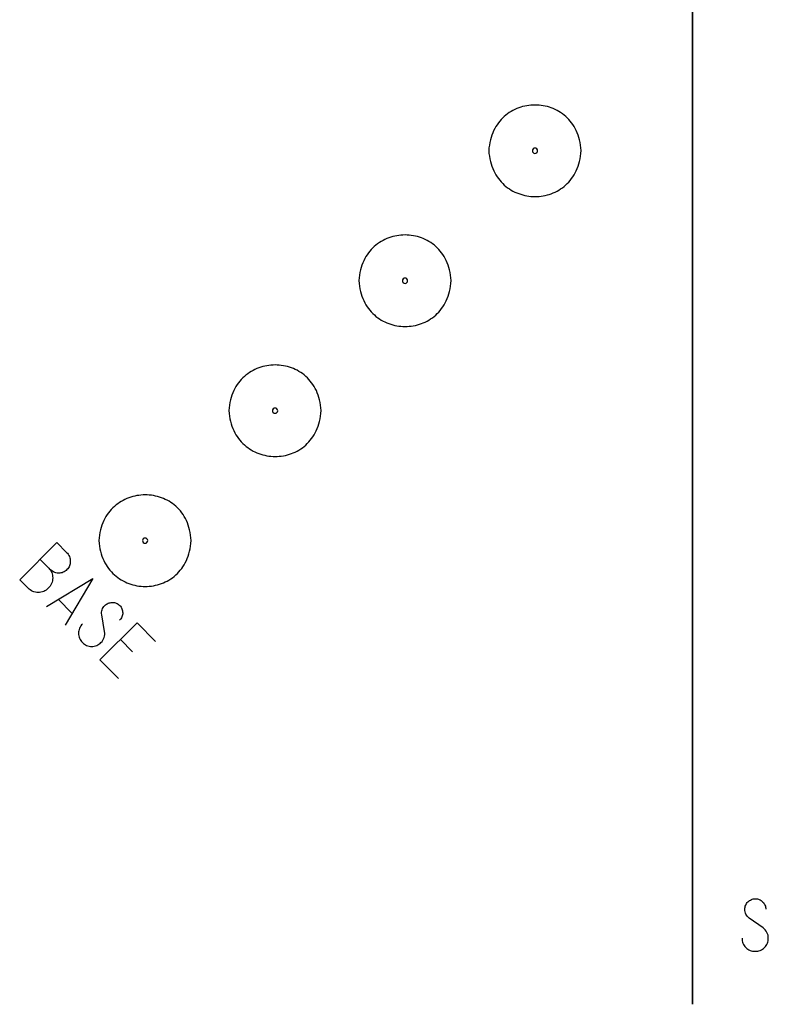
# Model space of a CAD drawing. Extents: x 0 to 280, y 0 to 280.
# Drawn here: x 32 to 103, y 0 to 94 of the extents above; entities that cross this region are included whole.
import ezdxf

# ---------------------------------------------------------------- set-up
doc = ezdxf.new("R2010")
doc.units = 0
doc.layers.add('LAYER_1', color=18, linetype='CONTINUOUS')

msp = doc.modelspace()

# ---------------------------------------------------------------- linework, layer by layer
at = {"layer": 'LAYER_1'}
for points in [[(96.239, 0.034), (96.239, 183.727)], [(96.239, 96.273), (96.239, 0.034)], [(34.142, 42.369), (34.963, 41.548), (35.052, 41.451), (35.13, 41.345), (35.197, 41.233), (35.251, 41.115), (35.294, 40.992), (35.323, 40.865), (35.34, 40.735), (35.343, 40.604), (35.336, 40.466), (35.315, 40.332), (35.281, 40.2), (35.235, 40.072), (35.176, 39.95), (35.105, 39.834), (35.022, 39.725), (34.928, 39.625), (34.829, 39.532), (34.722, 39.45), (34.607, 39.38), (34.486, 39.322), (34.36, 39.277), (34.229, 39.245), (34.096, 39.226), (33.96, 39.222), (33.825, 39.229), (33.692, 39.25), (33.563, 39.284), (33.438, 39.331), (33.318, 39.39), (33.204, 39.462), (33.098, 39.544), (33.001, 39.638), (32.203, 40.436), (35.738, 43.972), (36.668, 43.042), (36.75, 42.953), (36.821, 42.856), (36.883, 42.753), (36.934, 42.645), (36.973, 42.533), (37.001, 42.416), (37.017, 42.297), (37.021, 42.176), (37.018, 42.068), (37.003, 41.961), (36.978, 41.857), (36.942, 41.756), (36.897, 41.659), (36.842, 41.567), (36.778, 41.481), (36.705, 41.401), (36.623, 41.323), (36.534, 41.254), (36.439, 41.195), (36.338, 41.146), (36.233, 41.107), (36.125, 41.079), (36.014, 41.062), (35.901, 41.057), (35.777, 41.069), (35.655, 41.094), (35.538, 41.13), (35.424, 41.178), (35.316, 41.237), (35.215, 41.307), (35.12, 41.387), (35.034, 41.477)], [(34.75, 37.889), (39.169, 40.541), (36.517, 36.121)], [(35.885, 38.547), (37.178, 37.254)], [(38.178, 36.224), (38.091, 36.135), (38.014, 36.037), (37.948, 35.933), (37.893, 35.822), (37.85, 35.707), (37.818, 35.588), (37.798, 35.465), (37.792, 35.341), (37.799, 35.217), (37.818, 35.095), (37.85, 34.977), (37.893, 34.862), (37.948, 34.753), (38.014, 34.649), (38.089, 34.552), (38.175, 34.463), (38.264, 34.378), (38.361, 34.303), (38.464, 34.238), (38.573, 34.185), (38.687, 34.143), (38.805, 34.113), (38.926, 34.095), (39.049, 34.089), (39.173, 34.093), (39.296, 34.109), (39.416, 34.138), (39.532, 34.179), (39.643, 34.232), (39.749, 34.296), (39.847, 34.371), (39.938, 34.457), (40.036, 34.563), (40.12, 34.679), (40.187, 34.804), (40.239, 34.936), (40.274, 35.073), (40.292, 35.214), (40.293, 35.357), (40.275, 35.5), (40.009, 37.111), (39.997, 37.231), (39.999, 37.35), (40.016, 37.468), (40.048, 37.582), (40.093, 37.691), (40.151, 37.794), (40.222, 37.89), (40.305, 37.977), (40.379, 38.045), (40.458, 38.105), (40.543, 38.155), (40.632, 38.197), (40.725, 38.23), (40.821, 38.254), (40.919, 38.267), (41.019, 38.271), (41.117, 38.268), (41.213, 38.256), (41.307, 38.233), (41.399, 38.202), (41.487, 38.161), (41.57, 38.112), (41.648, 38.054), (41.721, 37.989), (41.787, 37.917), (41.845, 37.839), (41.895, 37.756), (41.936, 37.668), (41.967, 37.577), (41.99, 37.483), (42.002, 37.386), (42.005, 37.289), (42.004, 37.189), (41.991, 37.09), (41.969, 36.994), (41.936, 36.901), (41.894, 36.812), (41.843, 36.727), (41.783, 36.648), (41.714, 36.576)], [(41.606, 31.033), (39.838, 32.801), (43.373, 36.336), (45.141, 34.568)], [(41.782, 34.742), (42.954, 33.571)], [(100.954, 6.325), (100.956, 6.2), (100.971, 6.077), (100.999, 5.957), (101.038, 5.84), (101.088, 5.727), (101.15, 5.62), (101.223, 5.52), (101.306, 5.427), (101.399, 5.345), (101.499, 5.273), (101.605, 5.211), (101.716, 5.161), (101.833, 5.122), (101.952, 5.095), (102.074, 5.08), (102.198, 5.078), (102.321, 5.081), (102.443, 5.096), (102.561, 5.123), (102.676, 5.163), (102.786, 5.213), (102.891, 5.275), (102.989, 5.348), (103.08, 5.431), (103.166, 5.522), (103.241, 5.62), (103.305, 5.726), (103.358, 5.837), (103.399, 5.953), (103.429, 6.073), (103.445, 6.195), (103.449, 6.32), (103.444, 6.464), (103.42, 6.605), (103.38, 6.742), (103.323, 6.871), (103.251, 6.993), (103.164, 7.106), (103.063, 7.207), (102.949, 7.296), (101.622, 8.247), (101.529, 8.323), (101.446, 8.409), (101.375, 8.504), (101.317, 8.607), (101.271, 8.716), (101.24, 8.831), (101.222, 8.949), (101.219, 9.069), (101.223, 9.169), (101.237, 9.267), (101.261, 9.363), (101.295, 9.456), (101.337, 9.545), (101.388, 9.629), (101.448, 9.708), (101.516, 9.781), (101.587, 9.848), (101.664, 9.908), (101.747, 9.959), (101.834, 10.001), (101.924, 10.034), (102.018, 10.059), (102.114, 10.073), (102.212, 10.078), (102.31, 10.074), (102.406, 10.06), (102.5, 10.036), (102.591, 10.003), (102.678, 9.961), (102.76, 9.91), (102.837, 9.851), (102.908, 9.784), (102.978, 9.712), (103.039, 9.634), (103.091, 9.55), (103.134, 9.461), (103.167, 9.368), (103.191, 9.272), (103.204, 9.174), (103.206, 9.074)]]:
    msp.add_lwpolyline(points, dxfattribs=at)
for points in [[(85.629, 81.27), (85.608, 81.537), (85.576, 81.796), (85.533, 82.047), (85.48, 82.289), (85.417, 82.523), (85.344, 82.748), (85.262, 82.964), (85.171, 83.172), (85.072, 83.371), (84.964, 83.562), (84.849, 83.745), (84.726, 83.919), (84.596, 84.084), (84.459, 84.241), (84.316, 84.389), (84.167, 84.529), (84.012, 84.66), (83.852, 84.783), (83.687, 84.897), (83.517, 85.003), (83.343, 85.101), (83.164, 85.189), (82.983, 85.27), (82.798, 85.342), (82.61, 85.405), (82.42, 85.46), (82.228, 85.506), (82.033, 85.544), (81.838, 85.573), (81.641, 85.594), (81.444, 85.607), (81.246, 85.611), (81.048, 85.606), (80.851, 85.593), (80.654, 85.572), (80.458, 85.542), (80.264, 85.503), (80.071, 85.456), (79.881, 85.401), (79.693, 85.337), (79.507, 85.265), (79.325, 85.184), (79.147, 85.095), (78.972, 84.997), (78.802, 84.891), (78.636, 84.776), (78.475, 84.653), (78.32, 84.522), (78.17, 84.382), (78.026, 84.233), (77.889, 84.077), (77.758, 83.911), (77.634, 83.737), (77.518, 83.555), (77.41, 83.365), (77.309, 83.166), (77.218, 82.958), (77.135, 82.742), (77.061, 82.518), (76.997, 82.285), (76.943, 82.044), (76.899, 81.794), (76.865, 81.536), (76.843, 81.27), (76.866, 81.002), (76.9, 80.742), (76.944, 80.491), (76.999, 80.248), (77.064, 80.014), (77.138, 79.788), (77.221, 79.571), (77.313, 79.363), (77.414, 79.162), (77.522, 78.971), (77.639, 78.787), (77.762, 78.613), (77.893, 78.446), (78.031, 78.289), (78.174, 78.139), (78.324, 77.998), (78.48, 77.866), (78.64, 77.742), (78.806, 77.627), (78.976, 77.52), (79.151, 77.422), (79.329, 77.332), (79.511, 77.251), (79.696, 77.178), (79.883, 77.114), (80.073, 77.059), (80.266, 77.011), (80.46, 76.973), (80.655, 76.943), (80.852, 76.921), (81.049, 76.908), (81.246, 76.903), (81.444, 76.907), (81.641, 76.92), (81.837, 76.941), (82.033, 76.97), (82.226, 77.008), (82.419, 77.055), (82.608, 77.11), (82.796, 77.174), (82.98, 77.246), (83.162, 77.327), (83.34, 77.416), (83.514, 77.514), (83.683, 77.621), (83.848, 77.736), (84.009, 77.859), (84.163, 77.991), (84.312, 78.132), (84.456, 78.281), (84.592, 78.439), (84.722, 78.605), (84.845, 78.78), (84.961, 78.964), (85.068, 79.156), (85.168, 79.356), (85.259, 79.565), (85.341, 79.783), (85.414, 80.009), (85.478, 80.244), (85.531, 80.488), (85.574, 80.74), (85.607, 81)], [(73.261, 68.902), (73.24, 69.169), (73.208, 69.429), (73.165, 69.679), (73.112, 69.921), (73.049, 70.155), (72.976, 70.38), (72.894, 70.596), (72.803, 70.804), (72.704, 71.004), (72.596, 71.194), (72.481, 71.377), (72.358, 71.551), (72.228, 71.716), (72.091, 71.873), (71.948, 72.021), (71.799, 72.161), (71.644, 72.292), (71.484, 72.415), (71.319, 72.53), (71.149, 72.635), (70.975, 72.733), (70.797, 72.822), (70.615, 72.902), (70.43, 72.974), (70.242, 73.037), (70.052, 73.092), (69.86, 73.138), (69.666, 73.176), (69.47, 73.206), (69.273, 73.226), (69.076, 73.239), (68.878, 73.243), (68.68, 73.238), (68.483, 73.225), (68.286, 73.204), (68.09, 73.174), (67.896, 73.135), (67.703, 73.088), (67.513, 73.033), (67.325, 72.969), (67.14, 72.897), (66.958, 72.816), (66.779, 72.727), (66.605, 72.629), (66.434, 72.523), (66.268, 72.408), (66.108, 72.285), (65.952, 72.154), (65.802, 72.014), (65.658, 71.866), (65.521, 71.709), (65.39, 71.543), (65.266, 71.37), (65.15, 71.187), (65.042, 70.997), (64.942, 70.798), (64.85, 70.59), (64.767, 70.374), (64.693, 70.15), (64.629, 69.917), (64.575, 69.676), (64.531, 69.426), (64.497, 69.168), (64.475, 68.902), (64.498, 68.634), (64.532, 68.374), (64.576, 68.123), (64.631, 67.88), (64.696, 67.646), (64.77, 67.421), (64.853, 67.203), (64.945, 66.995), (65.046, 66.794), (65.154, 66.603), (65.271, 66.419), (65.394, 66.245), (65.525, 66.078), (65.663, 65.921), (65.807, 65.771), (65.956, 65.631), (66.112, 65.498), (66.272, 65.375), (66.438, 65.259), (66.608, 65.153), (66.783, 65.054), (66.961, 64.965), (67.143, 64.883), (67.328, 64.811), (67.515, 64.746), (67.706, 64.691), (67.898, 64.644), (68.092, 64.605), (68.287, 64.575), (68.484, 64.553), (68.681, 64.54), (68.879, 64.535), (69.076, 64.539), (69.273, 64.552), (69.469, 64.573), (69.665, 64.602), (69.859, 64.641), (70.051, 64.687), (70.241, 64.742), (70.428, 64.806), (70.613, 64.878), (70.794, 64.959), (70.972, 65.048), (71.146, 65.146), (71.315, 65.253), (71.481, 65.368), (71.641, 65.491), (71.795, 65.623), (71.945, 65.764), (72.088, 65.913), (72.224, 66.071), (72.354, 66.237), (72.477, 66.412), (72.593, 66.596), (72.7, 66.788), (72.8, 66.988), (72.891, 67.197), (72.973, 67.415), (73.046, 67.642), (73.11, 67.876), (73.163, 68.12), (73.207, 68.372), (73.239, 68.633)], [(60.893, 56.534), (60.872, 56.802), (60.84, 57.061), (60.797, 57.311), (60.744, 57.553), (60.681, 57.787), (60.608, 58.012), (60.526, 58.228), (60.435, 58.436), (60.336, 58.636), (60.229, 58.827), (60.113, 59.009), (59.99, 59.183), (59.86, 59.348), (59.724, 59.505), (59.58, 59.653), (59.431, 59.793), (59.276, 59.925), (59.116, 60.047), (58.951, 60.162), (58.781, 60.268), (58.607, 60.365), (58.429, 60.454), (58.247, 60.534), (58.062, 60.606), (57.875, 60.669), (57.684, 60.724), (57.492, 60.77), (57.298, 60.808), (57.102, 60.838), (56.905, 60.859), (56.708, 60.871), (56.51, 60.875), (56.312, 60.87), (56.115, 60.857), (55.918, 60.836), (55.722, 60.806), (55.528, 60.767), (55.335, 60.721), (55.145, 60.665), (54.957, 60.601), (54.772, 60.529), (54.59, 60.448), (54.411, 60.359), (54.237, 60.261), (54.066, 60.155), (53.901, 60.041), (53.74, 59.918), (53.584, 59.786), (53.434, 59.646), (53.291, 59.498), (53.153, 59.341), (53.022, 59.176), (52.899, 59.002), (52.782, 58.82), (52.674, 58.629), (52.574, 58.43), (52.482, 58.222), (52.399, 58.006), (52.325, 57.782), (52.261, 57.549), (52.207, 57.308), (52.163, 57.058), (52.13, 56.8), (52.107, 56.534), (52.13, 56.266), (52.164, 56.006), (52.209, 55.755), (52.263, 55.513), (52.328, 55.278), (52.402, 55.053), (52.485, 54.836), (52.577, 54.627), (52.678, 54.427), (52.786, 54.235), (52.903, 54.052), (53.027, 53.877), (53.157, 53.711), (53.295, 53.553), (53.439, 53.404), (53.588, 53.263), (53.744, 53.131), (53.905, 53.007), (54.07, 52.891), (54.24, 52.785), (54.415, 52.686), (54.593, 52.597), (54.775, 52.515), (54.96, 52.443), (55.148, 52.379), (55.338, 52.323), (55.53, 52.276), (55.724, 52.237), (55.92, 52.207), (56.116, 52.185), (56.313, 52.172), (56.511, 52.168), (56.708, 52.172), (56.905, 52.184), (57.102, 52.205), (57.297, 52.235), (57.491, 52.273), (57.683, 52.319), (57.873, 52.374), (58.06, 52.438), (58.245, 52.51), (58.426, 52.591), (58.604, 52.681), (58.778, 52.778), (58.948, 52.885), (59.113, 53), (59.273, 53.123), (59.428, 53.256), (59.577, 53.396), (59.72, 53.545), (59.857, 53.703), (59.987, 53.869), (60.109, 54.044), (60.225, 54.228), (60.333, 54.42), (60.432, 54.62), (60.523, 54.83), (60.605, 55.047), (60.678, 55.274), (60.742, 55.509), (60.795, 55.752), (60.839, 56.004), (60.871, 56.265)], [(48.525, 44.166), (48.504, 44.434), (48.472, 44.693), (48.429, 44.943), (48.376, 45.185), (48.313, 45.419), (48.24, 45.644), (48.158, 45.86), (48.068, 46.068), (47.968, 46.268), (47.861, 46.459), (47.745, 46.641), (47.622, 46.815), (47.492, 46.98), (47.356, 47.137), (47.213, 47.286), (47.063, 47.425), (46.909, 47.557), (46.748, 47.68), (46.583, 47.794), (46.413, 47.9), (46.239, 47.997), (46.061, 48.086), (45.879, 48.166), (45.694, 48.238), (45.507, 48.301), (45.316, 48.356), (45.124, 48.403), (44.93, 48.44), (44.734, 48.47), (44.538, 48.491), (44.34, 48.503), (44.142, 48.507), (43.945, 48.503), (43.747, 48.489), (43.55, 48.468), (43.355, 48.438), (43.16, 48.4), (42.968, 48.353), (42.777, 48.297), (42.589, 48.233), (42.404, 48.161), (42.222, 48.08), (42.043, 47.991), (41.869, 47.893), (41.698, 47.787), (41.533, 47.673), (41.372, 47.55), (41.216, 47.418), (41.066, 47.278), (40.923, 47.13), (40.785, 46.973), (40.654, 46.808), (40.531, 46.634), (40.415, 46.452), (40.306, 46.261), (40.206, 46.062), (40.114, 45.855), (40.031, 45.639), (39.957, 45.414), (39.893, 45.181), (39.839, 44.94), (39.795, 44.691), (39.762, 44.433), (39.739, 44.166), (39.762, 43.898), (39.796, 43.638), (39.841, 43.387), (39.895, 43.145), (39.96, 42.911), (40.034, 42.685), (40.117, 42.468), (40.209, 42.259), (40.31, 42.059), (40.419, 41.867), (40.535, 41.684), (40.659, 41.509), (40.79, 41.343), (40.927, 41.185), (41.071, 41.036), (41.221, 40.895), (41.376, 40.763), (41.537, 40.639), (41.702, 40.524), (41.873, 40.417), (42.047, 40.319), (42.225, 40.229), (42.407, 40.148), (42.592, 40.075), (42.78, 40.011), (42.97, 39.955), (43.162, 39.908), (43.356, 39.869), (43.552, 39.839), (43.748, 39.817), (43.945, 39.804), (44.143, 39.8), (44.34, 39.804), (44.537, 39.816), (44.734, 39.837), (44.929, 39.867), (45.123, 39.905), (45.315, 39.951), (45.505, 40.007), (45.692, 40.07), (45.877, 40.143), (46.058, 40.223), (46.236, 40.313), (46.41, 40.411), (46.58, 40.517), (46.745, 40.632), (46.905, 40.756), (47.06, 40.888), (47.209, 41.028), (47.352, 41.178), (47.489, 41.335), (47.619, 41.502), (47.742, 41.677), (47.857, 41.86), (47.965, 42.052), (48.064, 42.253), (48.155, 42.462), (48.238, 42.68), (48.311, 42.906), (48.374, 43.141), (48.428, 43.384), (48.471, 43.636), (48.504, 43.897)]]:
    msp.add_lwpolyline(points, close=True, dxfattribs=at)
for points in [[(81.242, 81.51, 0.414214), (80.992, 81.26, 0.414214), (81.242, 81.01, 0.414214), (81.492, 81.26, 0.414214)], [(68.874, 69.142, 0.414214), (68.624, 68.892, 0.414214), (68.874, 68.642, 0.414214), (69.124, 68.892, 0.414214)], [(56.506, 56.774, 0.414214), (56.256, 56.524, 0.414214), (56.506, 56.274, 0.414214), (56.756, 56.524, 0.414214)], [(44.139, 44.406, 0.414214), (43.889, 44.156, 0.414214), (44.139, 43.906, 0.414214), (44.389, 44.156, 0.414214)]]:
    msp.add_lwpolyline(points, format="xyb", close=True, dxfattribs=at)

doc.saveas('drawing.dxf')
